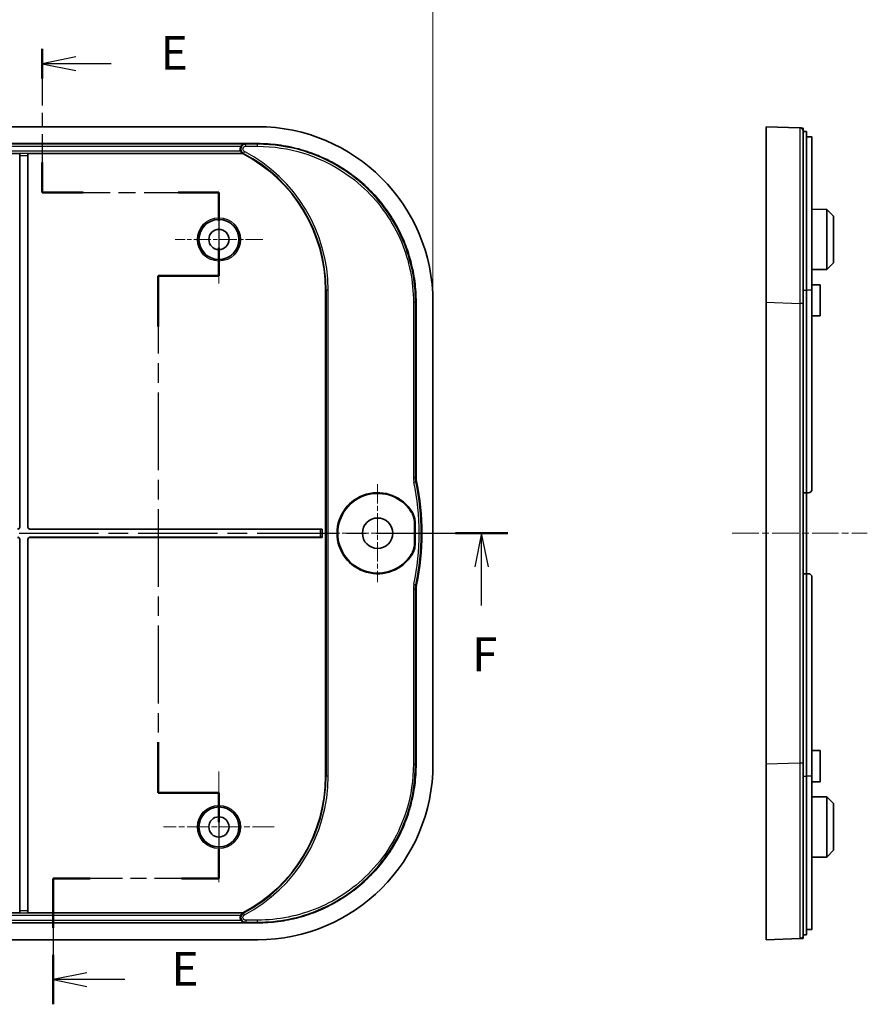
# Model space of a CAD drawing. Units: millimetres. Extents: x 22 to 3580, y 12 to 574.
# Drawn here: x 2422 to 2548, y 333 to 479 of the extents above; entities that cross this region are included whole.
import ezdxf

# ---------------------------------------------------------------- set-up
doc = ezdxf.new("R2010")
doc.units = ezdxf.units.MM
doc.header["$LTSCALE"] = 1.5
doc.linetypes.add('CHAIN', pattern=[0.3543, 0.2362, -0.0295, 0.0591, -0.0295])
doc.layers.get('Defpoints').update_dxf_attribs({"lineweight": 25})
doc.layers.add('Center Mark (ISO)', color=7, linetype='Continuous', lineweight=18, true_color=0x80ffff)
doc.layers.add('Centerline (ISO)', color=7, linetype='Continuous', lineweight=18, true_color=0x80ffff)
for name, color, linetype, lineweight in [('Dimension (ISO)', 7, 'Continuous', 18), ('Section Line (ISO)', 7, 'CHAIN', 25), ('Visible (ISO)', 7, 'Continuous', 35), ('Visible Narrow (ISO)', 7, 'Continuous', 25)]:
    doc.layers.add(name, color=color, linetype=linetype, lineweight=lineweight)
doc.styles.add('Note Text (TK)', font='MS PGothic.ttf')
doc.dimstyles.new('Default - Method 1b (TK)', dxfattribs={"dimscale": 1.5, "dimtxt": 2.5, "dimasz": 2.5, "dimexe": 1, "dimexo": 1.5, "dimgap": 1, "dimtad": 1, "dimtoh": 1, "dimrnd": 1e-08, "dimdsep": 46, "dimtxsty": 'Note Text (TK)', "dimcen": 0.09, "dimdle": 5, "dimclrd": 100, "dimclre": 100, "dimclrt": 7, "dimadec": 1, "dimazin": 1, "dimtfac": 1, "dimtmove": 0, "dimatfit": 3, "dimfxl": 0, "dimtolj": 1, "dimlwd": -1, "dimlwe": -1, "dimarcsym": 0})

# ---------------------------------------------------------------- blocks, each defined once
blk = doc.blocks.new('2dTransSection4')
at = {"layer": 'Section Line (ISO)', "linetype": 'CHAIN', "ltscale": 11.892596}
blk.add_line((126.144, 239.145), (126.144, 228.504), dxfattribs=at)
at = {"layer": 'Section Line (ISO)', "linetype": 'Continuous', "lineweight": 50}
for p, q in [((126.144, 239.145), (126.144, 236.931)), ((126.144, 230.718), (126.144, 228.504)), ((126.144, 228.504), (129.175, 228.504)), ((136.206, 228.504), (139.237, 228.504)), ((139.237, 228.504), (139.237, 226.415)), ((139.237, 224.415), (139.237, 222.327)), ((139.237, 222.327), (134.737, 222.327)), ((134.737, 222.327), (134.737, 218.571)), ((134.737, 187.793), (134.737, 184.038)), ((134.737, 184.038), (139.237, 184.038)), ((139.237, 184.038), (139.237, 181.866)), ((139.237, 179.866), (139.237, 177.695)), ((129.712, 177.695), (126.949, 177.695)), ((126.949, 177.695), (126.949, 174.042)), ((139.237, 177.695), (136.475, 177.695)), ((126.949, 172.042), (126.949, 168.389))]:
    blk.add_line(p, q, dxfattribs=at)
at = {"layer": 'Section Line (ISO)', "linetype": 'Continuous'}
for p, q in [((128.644, 238.538), (126.144, 238.038)), ((128.644, 238.038), (126.144, 238.038)), ((126.144, 238.038), (128.644, 237.538)), ((131.265, 238.038), (128.644, 238.038)), ((129.449, 170.715), (126.949, 170.215)), ((129.449, 170.215), (126.949, 170.215)), ((126.949, 170.215), (129.449, 169.715)), ((132.273, 170.215), (129.449, 170.215))]:
    blk.add_line(p, q, dxfattribs=at)
at = {"layer": 'Section Line (ISO)', "linetype": 'CHAIN', "ltscale": 14.200399}
blk.add_line((126.144, 228.504), (139.237, 228.504), dxfattribs=at)
at = {"layer": 'Section Line (ISO)', "linetype": 'CHAIN', "ltscale": 11.539598}
blk.add_line((139.237, 228.504), (139.237, 222.327), dxfattribs=at)
at = {"layer": 'Section Line (ISO)', "linetype": 'CHAIN', "ltscale": 5.000333}
for p, q in [((139.237, 222.327), (134.737, 222.327)), ((134.737, 184.038), (139.237, 184.038))]:
    blk.add_line(p, q, dxfattribs=at)
at = {"layer": 'Section Line (ISO)', "linetype": 'CHAIN', "ltscale": 16.245087}
blk.add_line((134.737, 222.327), (134.737, 184.038), dxfattribs=at)
at = {"layer": 'Section Line (ISO)', "linetype": 'CHAIN', "ltscale": 11.773529}
blk.add_line((139.237, 184.038), (139.237, 177.695), dxfattribs=at)
at = {"layer": 'Section Line (ISO)', "linetype": 'CHAIN', "ltscale": 13.442184}
blk.add_line((139.237, 177.695), (126.949, 177.695), dxfattribs=at)
at = {"layer": 'Section Line (ISO)', "linetype": 'CHAIN', "ltscale": 15.955606}
blk.add_line((126.949, 177.695), (126.949, 168.389), dxfattribs=at)
at = {"layer": 'Section Line (ISO)', "char_height": 2.5, "attachment_point": 7, "style": 'Note Text (TK)'}
for insert in [(134.916, 236.81), (135.721, 168.987)]:
    blk.add_mtext('E', dxfattribs=dict(at, insert=insert))
blk = doc.blocks.new('2dTransSection5')
at = {"layer": 'Section Line (ISO)', "linetype": 'CHAIN', "ltscale": 16.584963}
blk.add_line((45.11, 203.272), (160.631, 203.272), dxfattribs=at)
at = {"layer": 'Section Line (ISO)', "linetype": 'Continuous', "lineweight": 50}
blk.add_line((156.755, 203.272), (160.631, 203.272), dxfattribs=at)
at = {"layer": 'Section Line (ISO)', "linetype": 'Continuous'}
for p, q in [((158.693, 203.272), (158.193, 200.772)), ((158.693, 200.772), (158.693, 203.272)), ((159.193, 200.772), (158.693, 203.272)), ((158.693, 197.91), (158.693, 200.772))]:
    blk.add_line(p, q, dxfattribs=at)
at = {"layer": 'Section Line (ISO)', "insert": (157.983, 192.272), "char_height": 2.5, "attachment_point": 7, "style": 'Note Text (TK)'}
blk.add_mtext('F', dxfattribs=at)
blk = doc.blocks.new('*D67')
at = {"layer": 'Defpoints', "color": 0, "transparency": 16777216}
for p in [(2483.42, 488.76), (2278.02, 436.76), (2483.42, 436.76)]:
    blk.add_point(p, dxfattribs=at)
at = {"layer": 'Dimension (ISO)', "color": 100, "transparency": 16777216}
for p, q in [((2278.02, 439.01), (2278.02, 490.26)), ((2483.42, 439.01), (2483.42, 490.26)), ((2281.77, 488.76), (2479.67, 488.76))]:
    blk.add_line(p, q, dxfattribs=at)
for points in [[(2281.77, 489.39), (2281.77, 488.14), (2278.02, 488.76)], [(2479.67, 489.39), (2479.67, 488.14), (2483.42, 488.76)]]:
    blk.add_solid(points, dxfattribs=at)
at = {"layer": 'Dimension (ISO)', "color": 7, "transparency": 16777216, "insert": (2374.94, 492.14), "char_height": 3.75, "attachment_point": 4, "style": 'Note Text (TK)'}
blk.add_mtext('\\A1;205.4', dxfattribs=at)

msp = doc.modelspace()

# ---------------------------------------------------------------- linework, layer by layer
at = {"layer": 'Center Mark (ISO)', "linetype": 'CHAIN', "ltscale": 7.222748}
for p, q in [((2451.7244, 452.5441), (2451.7244, 439.5441)), ((2458.2244, 446.0441), (2445.2244, 446.0441))]:
    msp.add_line(p, q, dxfattribs=at)
at = {"layer": 'Center Mark (ISO)', "linetype": 'CHAIN', "ltscale": 8.056153}
for p, q in [((2475.2244, 409.7941), (2475.2244, 395.2941)), ((2482.4744, 402.5441), (2467.9744, 402.5441))]:
    msp.add_line(p, q, dxfattribs=at)
at = {"layer": 'Center Mark (ISO)', "linetype": 'CHAIN', "ltscale": 9.110641}
for p, q in [((2451.7244, 367.243), (2451.7244, 350.8451)), ((2459.9233, 359.0441), (2443.5254, 359.0441))]:
    msp.add_line(p, q, dxfattribs=at)
at = {"layer": 'Centerline (ISO)', "linetype": 'CHAIN', "ltscale": 11.111974}
msp.add_line((2527.7573, 402.5441), (2547.7573, 402.5441), dxfattribs=at)
at = {"layer": 'Visible (ISO)'}
for p, q in [((2457.4416, 462.7441), (2304.0072, 462.7441)), ((2532.7573, 436.7613), (2532.7573, 462.7441)), ((2537.7755, 462.5616), (2532.7573, 462.7441)), ((2538.2573, 462.0441), (2538.7573, 462.0441)), ((2538.7573, 438.5441), (2538.7573, 462.0441)), ((2538.7573, 461.2562), (2539.0573, 461.2562)), ((2539.5573, 438.5441), (2539.5573, 461.2066)), ((2304.0072, 460.2441), (2457.4416, 460.2441)), ((2422.2139, 458.7615), (2339.2349, 458.7615)), ((2422.2139, 403.4544), (2422.2139, 458.7615)), ((2422.2143, 458.7612), (2422.2139, 458.7615)), ((2422.2244, 403.4439), (2422.2244, 458.4614)), ((2423.4244, 458.4614), (2423.4244, 403.4439)), ((2423.4349, 458.7615), (2423.4345, 458.7612)), ((2423.4349, 458.7615), (2423.4349, 403.4544)), ((2455.2645, 458.7615), (2423.4349, 458.7615)), ((2455.2749, 458.8038), (2455.2645, 458.7615)), ((2541.7573, 450.4993), (2539.5573, 450.5108)), ((2541.7573, 441.5888), (2541.7573, 450.4993)), ((2542.7573, 449.4941), (2541.7573, 450.4993)), ((2542.7573, 449.4941), (2542.7573, 442.5941)), ((2542.7573, 442.5941), (2541.7573, 441.5888)), ((2541.7573, 441.5888), (2539.5573, 441.5773)), ((2540.7573, 439.3441), (2539.5573, 439.3504)), ((2540.7573, 439.3441), (2540.7573, 434.7441)), ((2467.5244, 366.5441), (2467.5244, 438.5441)), ((2538.7573, 438.5441), (2538.7573, 408.5441)), ((2539.5573, 438.5441), (2539.5573, 409.0441)), ((2480.9244, 436.7613), (2480.9244, 410.7998)), ((2483.4244, 368.3269), (2483.4244, 436.7613)), ((2532.7573, 368.3269), (2532.7573, 436.7613)), ((2540.7573, 434.7441), (2539.5573, 434.7378)), ((2538.2573, 408.5441), (2538.7573, 408.5441)), ((2538.7573, 408.5441), (2538.7573, 396.5441)), ((2538.7573, 408.5441), (2539.0573, 408.5441)), ((2480.6779, 400.9999), (2480.6779, 404.0883)), ((2480.7792, 400.9709), (2480.7792, 404.1172)), ((2423.7242, 403.1441), (2466.7347, 403.1441)), ((2423.7347, 403.1546), (2467.0349, 403.1546)), ((2467.0345, 403.1542), (2467.0349, 403.1546)), ((2467.0349, 403.1546), (2467.0349, 401.9336)), ((2422.2139, 346.3266), (2422.2139, 401.6338)), ((2422.2244, 346.6268), (2422.2244, 401.6443)), ((2423.4244, 401.6443), (2423.4244, 346.6268)), ((2423.4349, 401.6338), (2423.4349, 346.3266)), ((2466.7347, 401.9441), (2423.7242, 401.9441)), ((2467.0349, 401.9336), (2423.7347, 401.9336)), ((2467.0345, 401.934), (2467.0349, 401.9336)), ((2538.7573, 396.5441), (2538.2573, 396.5441)), ((2538.7573, 396.5441), (2538.7573, 366.5441)), ((2539.0573, 396.5441), (2538.7573, 396.5441)), ((2539.5573, 396.0441), (2539.5573, 366.5441)), ((2480.9244, 394.2883), (2480.9244, 368.3269)), ((2540.7573, 370.3441), (2539.5573, 370.3504)), ((2540.7573, 370.3441), (2540.7573, 365.7441)), ((2532.7573, 342.3441), (2532.7573, 368.3269)), ((2538.7573, 343.0441), (2538.7573, 366.5441)), ((2539.5573, 343.8816), (2539.5573, 366.5441)), ((2540.7573, 365.7441), (2539.5573, 365.7378)), ((2541.7573, 363.4993), (2539.5573, 363.5108)), ((2541.7573, 354.5888), (2541.7573, 363.4993)), ((2542.7573, 362.4941), (2541.7573, 363.4993)), ((2542.7573, 362.4941), (2542.7573, 355.5941)), ((2541.7573, 354.5888), (2539.5573, 354.5773)), ((2542.7573, 355.5941), (2541.7573, 354.5888)), ((2339.2349, 346.3266), (2422.2139, 346.3266)), ((2422.2139, 346.3266), (2422.2143, 346.327)), ((2423.4345, 346.327), (2423.4349, 346.3266)), ((2423.4349, 346.3266), (2455.2645, 346.3266)), ((2455.2645, 346.3266), (2455.2749, 346.2844)), ((2457.4416, 344.8441), (2304.0072, 344.8441)), ((2538.2573, 343.0441), (2538.7573, 343.0441)), ((2539.0573, 343.832), (2538.7573, 343.832)), ((2304.0072, 342.3441), (2457.4416, 342.3441)), ((2532.7573, 342.3441), (2537.7755, 342.5266))]:
    msp.add_line(p, q, dxfattribs=at)
for centre, radius in [((2451.7244, 446.0441), 2.9607), ((2451.7244, 446.0441), 1.5), ((2475.2244, 402.5441), 2.25), ((2451.7244, 359.0441), 2.9607), ((2451.7244, 359.0441), 1.5)]:
    msp.add_circle(centre, radius, dxfattribs=at)
for centre, radius, start, end in [((2444.7244, 438.5441), 22.8, 0, 62.465262), ((2444.7857, 402.5441), 37, 348.088323, 11.911677), ((2475.2244, 402.5441), 6, 31.605373, 328.394627), ((2475.2244, 402.5441), 5.8987, 32.167073, 327.832927), ((2539.0573, 409.0441), 0.5, 270, 0), ((2539.0573, 396.0441), 0.5, 0, 90), ((2444.7244, 366.5441), 22.8, 297.534738, 0)]:
    msp.add_arc(centre, radius, start, end, dxfattribs=at)
for centre, major_axis, ratio, start_param, end_param in [((2457.4072, 436.7269), (18.4091, 18.4091), 0.9986803, 5.49844743, 7.06792319), ((2422.2139, 458.4614), (0, -0.3), 0.03492077, 1.57079633, 3.10668607), ((2423.4349, 458.4614), (0, 0.3), 0.03492077, 0.03490659, 1.57079633), ((2421.9137, 403.4547), (0.2124, -0.2124), 0.99878277, 5.49839613, 7.06797448), ((2421.9242, 403.4443), (0.2124, -0.2124), 0.99878277, 5.49839613, 7.06797448), ((2423.7246, 403.4443), (-0.2124, -0.2124), 0.99878277, 5.49839613, 7.06797448), ((2423.735, 403.4547), (-0.2124, -0.2124), 0.99878277, 5.49839613, 7.06797448), ((2466.7347, 403.1546), (-0.3, 0), 0.03492077, 1.57079633, 3.10668607), ((2421.9137, 401.6334), (0.2124, 0.2124), 0.99878277, 5.49839613, 7.06797448), ((2421.9242, 401.6439), (0.2124, 0.2124), 0.99878277, 5.49839613, 7.06797448), ((2423.7246, 401.6439), (-0.2124, 0.2124), 0.99878277, 5.49839613, 7.06797448), ((2423.735, 401.6334), (-0.2124, 0.2124), 0.99878277, 5.49839613, 7.06797448), ((2466.7347, 401.9336), (0.3, 0), 0.03492077, 0.03490658, 1.57079633), ((2457.4072, 368.3613), (18.4091, -18.4091), 0.9986803, 5.49844743, 7.06792319), ((2422.2139, 346.6268), (0, -0.3), 0.03492077, 0.03490659, 1.57079633), ((2423.4349, 346.6268), (0, 0.3), 0.03492077, 1.57079633, 3.10668607)]:
    msp.add_ellipse(centre, major_axis=major_axis, ratio=ratio, start_param=start_param, end_param=end_param, dxfattribs=at)
for points, knots in [([(2538.2573, 462.5441), (2538.2521, 462.5443), (2538.2442, 462.5446), (2538.2004, 462.5461), (2538.1698, 462.5473), (2538.1041, 462.5497), (2538.0702, 462.5509), (2538.0093, 462.5531), (2537.9825, 462.5541), (2537.9371, 462.5557), (2537.9181, 462.5564), (2537.8861, 462.5576), (2537.8727, 462.5581), (2537.8503, 462.5589), (2537.841, 462.5592), (2537.8267, 462.5597), (2537.8213, 462.5599), (2537.811, 462.5603), (2537.8061, 462.5605), (2537.7988, 462.5608), (2537.7961, 462.5609), (2537.7909, 462.561), (2537.7885, 462.5611), (2537.7848, 462.5613), (2537.7833, 462.5613), (2537.7811, 462.5614), (2537.7803, 462.5614), (2537.7789, 462.5615), (2537.7783, 462.5615), (2537.7773, 462.5615), (2537.777, 462.5615), (2537.7765, 462.5616), (2537.7763, 462.5616), (2537.776, 462.5616), (2537.7759, 462.5616), (2537.7757, 462.5616), (2537.7756, 462.5616), (2537.7756, 462.5616), (2537.7755, 462.5616), (2537.7755, 462.5616), (2537.7755, 462.5616), (2537.7755, 462.5616), (2537.7755, 462.5616), (2537.7755, 462.5616), (2537.7755, 462.5616), (2537.7755, 462.5616), (2537.7755, 462.5616)], [-17.26456597, -17.26456597, -17.26456597, -17.26456597, -17.06230221, -17.06230221, -16.86003344, -16.86003344, -16.68415718, -16.68415718, -16.54886774, -16.54886774, -16.44652144, -16.44652144, -16.36545181, -16.36545181, -16.30088398, -16.30088398, -16.25751469, -16.25751469, -16.21155716, -16.21155716, -16.18104379, -16.18104379, -16.1478948, -16.1478948, -16.12239559, -16.12239559, -16.10481144, -16.10481144, -16.0872239, -16.0872239, -16.07369502, -16.07369502, -16.06328819, -16.06328819, -16.05528294, -16.05528294, -16.04912505, -16.04912505, -16.04438821, -16.04438821, -16.04074449, -16.04074449, -16.03794163, -16.03794163, -16.03794163, -16.03618984, -16.03618984, -16.03618984, -16.03618984]), ([(2538.2573, 462.0619), (2538.2573, 462.0619), (2538.2573, 462.0619), (2538.2573, 462.0619), (2538.2573, 462.0619), (2538.2573, 462.0619), (2538.2573, 462.0619), (2538.2573, 462.062), (2538.2573, 462.062), (2538.2573, 462.062), (2538.2573, 462.0621), (2538.2573, 462.0622), (2538.2573, 462.0623), (2538.2573, 462.0624), (2538.2573, 462.0627), (2538.2573, 462.0629), (2538.2573, 462.0634), (2538.2573, 462.0638), (2538.2573, 462.0647), (2538.2573, 462.0654), (2538.2573, 462.0668), (2538.2573, 462.0676), (2538.2573, 462.0698), (2538.2573, 462.0712), (2538.2573, 462.075), (2538.2573, 462.0774), (2538.2573, 462.0826), (2538.2573, 462.0853), (2538.2573, 462.0926), (2538.2573, 462.0974), (2538.2573, 462.1078), (2538.2573, 462.1132), (2538.2573, 462.1274), (2538.2573, 462.1368), (2538.2573, 462.1592), (2538.2573, 462.1726), (2538.2573, 462.2047), (2538.2573, 462.2236), (2538.2573, 462.269), (2538.2573, 462.2959), (2538.2573, 462.3569), (2538.2573, 462.3908), (2538.2573, 462.4565), (2538.2573, 462.4872), (2538.2573, 462.531), (2538.2573, 462.5388), (2538.2573, 462.5441)], [16.03618984, 16.03618984, 16.03618984, 16.03618984, 16.03794163, 16.03794163, 16.03794163, 16.04074449, 16.04074449, 16.04438821, 16.04438821, 16.04912505, 16.04912505, 16.05528294, 16.05528294, 16.06328819, 16.06328819, 16.07369502, 16.07369502, 16.0872239, 16.0872239, 16.10481144, 16.10481144, 16.12239559, 16.12239559, 16.1478948, 16.1478948, 16.18104379, 16.18104379, 16.21155716, 16.21155716, 16.25751469, 16.25751469, 16.30088398, 16.30088398, 16.36545181, 16.36545181, 16.44652144, 16.44652144, 16.54886774, 16.54886774, 16.68415718, 16.68415718, 16.86003344, 16.86003344, 17.06230221, 17.06230221, 17.26456597, 17.26456597, 17.26456597, 17.26456597]), ([(2538.2573, 436.5788), (2538.2573, 439.1305), (2538.2573, 441.6792), (2538.2573, 446.9428), (2538.2573, 449.6133), (2538.2573, 454.5966), (2538.2573, 456.8312), (2538.2573, 459.667), (2538.2573, 460.5614), (2538.2573, 461.7581), (2538.2573, 461.9404), (2538.2573, 462.0619)], [12.03575046, 12.03575046, 12.03575046, 12.03575046, 12.80034015, 12.80034015, 13.68707717, 13.68707717, 14.67476291, 14.67476291, 15.35635477, 15.35635477, 16.03618984, 16.03618984, 16.03618984, 16.03618984]), ([(2539.0573, 461.2562), (2539.1201, 461.2562), (2539.187, 461.2551), (2539.3101, 461.2505), (2539.3662, 461.247), (2539.4551, 461.2386), (2539.4937, 461.2332), (2539.5448, 461.2206), (2539.5573, 461.2135), (2539.5573, 461.2066)], [0, 0, 0, 0, 0.0188272547, 0.0188272547, 0.0376545093, 0.0376545093, 0.0565919054, 0.0565919054, 0.0755293014, 0.0755293014, 0.0755293014, 0.0755293014]), ([(2455.0233, 459.8845), (2454.9885, 459.8381), (2454.9595, 459.7876), (2454.9009, 459.6484), (2454.882, 459.5566), (2454.8803, 459.3708), (2454.8976, 459.2785), (2454.9442, 459.1616), (2454.9584, 459.1321), (2454.9745, 459.1036)], [0.0675845382, 0.0675845382, 0.0675845382, 0.0675845382, 0.085057736, 0.085057736, 0.1129191392, 0.1129191392, 0.1408383976, 0.1408383976, 0.1506842688, 0.1506842688, 0.1506842688, 0.1506842688]), ([(2455.0233, 459.8845), (2455.0554, 459.9275), (2455.0912, 459.9672), (2455.179, 460.0473), (2455.2349, 460.0866), (2455.3792, 460.1581), (2455.4685, 460.1815), (2455.5611, 460.1843), (2455.5622, 460.1843), (2455.5634, 460.1844)], [-0.0781528709, -0.0781528709, -0.0781528709, -0.0781528709, -0.0586867685, -0.0586867685, -0.0335492694, -0.0335492694, 0, 0, 0.0004235301, 0.0004235301, 0.0004235301, 0.0004235301]), ([(2457.4416, 460.2441), (2458.4668, 460.2441), (2460.5171, 460.1098), (2463.0356, 459.6091), (2465.4887, 458.8654), (2467.3861, 458.0797), (2469.6463, 456.872), (2471.3537, 455.7314), (2473.3345, 454.1059), (2474.7862, 452.6542), (2476.4117, 450.6734), (2477.5523, 448.966), (2478.7601, 446.7058), (2479.5457, 444.8084), (2480.2894, 442.3553), (2480.7901, 439.8368), (2480.9244, 437.7865), (2480.9244, 436.7613)], [5.49844743, 5.49844743, 5.49844743, 5.49844743, 5.62923707, 5.76002672, 5.82542154, 5.95621119, 6.02160601, 6.15239566, 6.21779048, 6.34858013, 6.41397495, 6.5447646, 6.61015942, 6.74094907, 6.80634389, 6.93713354, 7.06792319, 7.06792319, 7.06792319, 7.06792319]), ([(2455.2456, 458.8228), (2455.2306, 458.8314), (2455.2115, 458.8432), (2455.1727, 458.8711), (2455.1544, 458.8856), (2455.1028, 458.9311), (2455.0693, 458.9666), (2455.0154, 459.0368), (2454.9939, 459.0695), (2454.9745, 459.1036)], [-0.1513307051, -0.1513307051, -0.1513307051, -0.1513307051, -0.1433425782, -0.1433425782, -0.136734494, -0.136734494, -0.1245174387, -0.1245174387, -0.1152941398, -0.1152941398, -0.1152941398, -0.1152941398]), ([(2455.2749, 458.8038), (2455.275, 458.8044), (2455.2722, 458.8066), (2455.2613, 458.8135), (2455.2538, 458.818), (2455.2456, 458.8228)], [0.15445235854, 0.15445235854, 0.15445235854, 0.15445235854, 0.15954736495, 0.15954736495, 0.16423423805, 0.16423423805, 0.16423423805, 0.16423423805]), ([(2538.2573, 368.5094), (2538.2573, 374.1915), (2538.2573, 379.8608), (2538.2573, 391.2043), (2538.2573, 396.8744), (2538.2573, 408.2137), (2538.2573, 413.8838), (2538.2573, 425.2273), (2538.2573, 430.8966), (2538.2573, 436.5788)], [5.22881551, 5.22881551, 5.22881551, 5.22881551, 6.93142431, 6.93142431, 8.63228298, 8.63228298, 10.33314166, 10.33314166, 12.03575045, 12.03575045, 12.03575045, 12.03575045]), ([(2480.9889, 410.181), (2480.9675, 410.2827), (2480.9514, 410.3854), (2480.9298, 410.5921), (2480.9244, 410.6959), (2480.9244, 410.7998)], [0, 0, 0, 0, 0.0311727341, 0.0311727341, 0.0623454845, 0.0623454845, 0.0623454845, 0.0623454845]), ([(2480.2177, 405.6845), (2480.3673, 405.4466), (2480.4827, 405.1889), (2480.6384, 404.6489), (2480.6779, 404.3693), (2480.6779, 404.0883)], [0, 0, 0, 0, 0.084302622, 0.084302622, 0.168600909, 0.168600909, 0.168600909, 0.168600909]), ([(2480.3345, 405.6885), (2480.4791, 405.4533), (2480.5907, 405.1993), (2480.741, 404.6681), (2480.7792, 404.3933), (2480.7792, 404.1172)], [0, 0, 0, 0, 0.082825676, 0.082825676, 0.165647389, 0.165647389, 0.165647389, 0.165647389]), ([(2480.6779, 400.9999), (2480.6779, 400.7189), (2480.6384, 400.4393), (2480.4827, 399.8993), (2480.3673, 399.6415), (2480.2177, 399.4037)], [0, 0, 0, 0, 0.084298168, 0.084298168, 0.168600909, 0.168600909, 0.168600909, 0.168600909]), ([(2480.7792, 400.9709), (2480.7792, 400.6949), (2480.741, 400.4201), (2480.5907, 399.8888), (2480.4791, 399.6348), (2480.3345, 399.3997)], [0, 0, 0, 0, 0.082821603, 0.082821603, 0.165647389, 0.165647389, 0.165647389, 0.165647389]), ([(2480.9244, 394.2883), (2480.9244, 394.3922), (2480.9298, 394.4961), (2480.9514, 394.7028), (2480.9675, 394.8055), (2480.9889, 394.9071)], [0, 0, 0, 0, 0.0311727496, 0.0311727496, 0.0623454845, 0.0623454845, 0.0623454845, 0.0623454845]), ([(2480.9244, 368.3269), (2480.9244, 367.3016), (2480.7901, 365.2513), (2480.2894, 362.7328), (2479.5457, 360.2798), (2478.7601, 358.3824), (2477.5523, 356.1221), (2476.4117, 354.4148), (2474.7862, 352.434), (2473.3345, 350.9822), (2471.3537, 349.3568), (2469.6463, 348.2162), (2467.3861, 347.0084), (2465.4887, 346.2228), (2463.0356, 345.479), (2460.5171, 344.9783), (2458.4668, 344.8441), (2457.4416, 344.8441)], [5.49844743, 5.49844743, 5.49844743, 5.49844743, 5.62923707, 5.76002672, 5.82542154, 5.95621119, 6.02160601, 6.15239566, 6.21779048, 6.34858013, 6.41397495, 6.5447646, 6.61015942, 6.74094907, 6.80634389, 6.93713354, 7.06792319, 7.06792319, 7.06792319, 7.06792319]), ([(2538.2573, 343.0262), (2538.2573, 343.1805), (2538.2573, 343.4119), (2538.2573, 345.2509), (2538.2573, 347.1009), (2538.2573, 351.9155), (2538.2573, 354.838), (2538.2573, 361.3381), (2538.2573, 364.9214), (2538.2573, 368.5094)], [1.22837613, 1.22837613, 1.22837613, 1.22837613, 1.99374539, 1.99374539, 3.09238312, 3.09238312, 4.15368825, 4.15368825, 5.22881551, 5.22881551, 5.22881551, 5.22881551]), ([(2454.9745, 345.9845), (2454.9502, 345.9415), (2454.9302, 345.896), (2454.8866, 345.7597), (2454.8758, 345.666), (2454.891, 345.4803), (2454.9165, 345.3902), (2454.9772, 345.271), (2454.9989, 345.2363), (2455.0233, 345.2036)], [0.0421117499, 0.0421117499, 0.0421117499, 0.0421117499, 0.0570170429, 0.0570170429, 0.0850645867, 0.0850645867, 0.112929283, 0.112929283, 0.1252143773, 0.1252143773, 0.1252143773, 0.1252143773]), ([(2454.9745, 345.9845), (2454.9772, 345.9893), (2454.98, 345.9941), (2455.0106, 346.0459), (2455.0425, 346.0894), (2455.115, 346.1702), (2455.1541, 346.2034), (2455.2097, 346.2438), (2455.2299, 346.2563), (2455.2456, 346.2654)], [-0.0352558327, -0.0352558327, -0.0352558327, -0.0352558327, -0.0340716374, -0.0340716374, -0.0223700758, -0.0223700758, -0.0090728883, -0.0090728883, 0, 0, 0, 0]), ([(2455.2456, 346.2654), (2455.2538, 346.2702), (2455.2613, 346.2747), (2455.2722, 346.2816), (2455.275, 346.2838), (2455.2749, 346.2844)], [0.29748183713, 0.29748183713, 0.29748183713, 0.29748183713, 0.30216871022, 0.30216871022, 0.30726371663, 0.30726371663, 0.30726371663, 0.30726371663]), ([(2455.5634, 344.9038), (2455.5622, 344.9038), (2455.5611, 344.9039), (2455.469, 344.9067), (2455.3803, 344.9298), (2455.2362, 345.0007), (2455.1801, 345.04), (2455.0918, 345.1203), (2455.0557, 345.1603), (2455.0233, 345.2036)], [-0.065084511, -0.065084511, -0.065084511, -0.065084511, -0.0647336082, -0.0647336082, -0.0371051747, -0.0371051747, -0.0162462926, -0.0162462926, -0.0000000166, -0.0000000166, -0.0000000166, -0.0000000166]), ([(2538.2573, 342.5441), (2538.2573, 342.5561), (2538.2573, 342.5742), (2538.2573, 342.6646), (2538.2573, 342.7249), (2538.2573, 342.7852), (2538.2573, 342.8456), (2538.2573, 342.906), (2538.2573, 342.9963), (2538.2573, 343.0142), (2538.2573, 343.0214), (2538.2573, 343.0243), (2538.2573, 343.0255), (2538.2573, 343.0262)], [0, 0, 0, 0, 0.30665608, 0.30665608, 0.61331217, 0.61331217, 0.61331217, 0.92084415, 0.92084415, 1.22662434, 1.22662434, 1.22662434, 1.22837612, 1.22837612, 1.22837612, 1.22837612]), ([(2539.5573, 343.8816), (2539.5573, 343.8746), (2539.5448, 343.8675), (2539.4937, 343.855), (2539.4551, 343.8495), (2539.3662, 343.8411), (2539.3101, 343.8376), (2539.187, 343.8331), (2539.1201, 343.832), (2539.0573, 343.832)], [-0.0755293014, -0.0755293014, -0.0755293014, -0.0755293014, -0.0565919054, -0.0565919054, -0.0376545093, -0.0376545093, -0.0188272547, -0.0188272547, 0, 0, 0, 0]), ([(2537.7755, 342.5266), (2537.7755, 342.5266), (2537.7755, 342.5266), (2537.7755, 342.5266), (2537.7755, 342.5266), (2537.8054, 342.5276), (2537.8956, 342.5309), (2537.956, 342.5331), (2538.0164, 342.5353), (2538.0766, 342.5375), (2538.1369, 342.5397), (2538.2272, 342.543), (2538.2453, 342.5436), (2538.2573, 342.5441)], [-1.22837612, -1.22837612, -1.22837612, -1.22837612, -1.22662434, -1.22662434, -1.22662434, -0.92084415, -0.92084415, -0.61331217, -0.61331217, -0.61331217, -0.30665608, -0.30665608, 0, 0, 0, 0])]:
    msp.add_open_spline(points, degree=3, knots=knots, dxfattribs=at)
at = {"layer": 'Visible Narrow (ISO)'}
for p, q in [((2455.5634, 460.1844), (2305.8854, 460.1844)), ((2306.4255, 459.8845), (2455.0233, 459.8845)), ((2457.4416, 460.1494), (2455.7058, 460.1494)), ((2455.7058, 459.8496), (2455.7058, 460.1494)), ((2455.7058, 459.8496), (2457.4416, 459.8496)), ((2457.4416, 460.2441), (2457.4416, 460.2266)), ((2457.4416, 459.8496), (2457.4416, 460.1494)), ((2306.1739, 458.8038), (2455.2749, 458.8038)), ((2454.9745, 459.1036), (2306.4742, 459.1036)), ((2423.4345, 458.7612), (2422.2143, 458.7612)), ((2422.2244, 458.4614), (2423.4244, 458.4614)), ((2455.5104, 459.0583), (2455.3709, 458.793)), ((2467.5244, 438.5441), (2467.6016, 438.5441)), ((2467.9014, 438.5441), (2467.6016, 438.5441)), ((2467.6016, 438.5441), (2467.6016, 366.5441)), ((2467.9014, 366.5441), (2467.9014, 438.5441)), ((2538.2573, 438.5441), (2538.7573, 438.5441)), ((2539.5573, 438.5441), (2538.7573, 438.5441)), ((2480.5299, 436.7613), (2480.8297, 436.7613)), ((2480.5299, 436.7613), (2480.5299, 410.79)), ((2480.8297, 410.79), (2480.8297, 436.7613)), ((2480.9069, 436.7613), (2480.8297, 436.7613)), ((2532.7573, 436.7613), (2537.7755, 436.5788)), ((2480.5299, 410.79), (2480.8297, 410.79)), ((2480.6011, 410.1085), (2480.8945, 410.1704)), ((2422.2244, 403.4439), (2422.2139, 403.4544)), ((2423.4349, 403.4544), (2423.4244, 403.4439)), ((2423.7242, 403.1441), (2423.7347, 403.1546)), ((2466.7347, 403.1441), (2466.7347, 401.9441)), ((2467.0345, 401.934), (2467.0345, 403.1542)), ((2422.2139, 401.6338), (2422.2244, 401.6443)), ((2423.4244, 401.6443), (2423.4349, 401.6338)), ((2423.7347, 401.9336), (2423.7242, 401.9441)), ((2480.5299, 394.2982), (2480.8297, 394.2982)), ((2480.5299, 394.2982), (2480.5299, 368.3269)), ((2480.6011, 394.9797), (2480.8945, 394.9178)), ((2480.8297, 368.3269), (2480.8297, 394.2982)), ((2480.5299, 368.3269), (2480.8297, 368.3269)), ((2480.9244, 368.3269), (2480.9069, 368.3269)), ((2537.7755, 368.5094), (2532.7573, 368.3269)), ((2467.5244, 366.5441), (2467.6016, 366.5441)), ((2467.9014, 366.5441), (2467.6016, 366.5441)), ((2538.2573, 366.5441), (2538.7573, 366.5441)), ((2539.5573, 366.5441), (2538.7573, 366.5441)), ((2455.2749, 346.2844), (2306.1739, 346.2844)), ((2306.4742, 345.9845), (2454.9745, 345.9845)), ((2422.2143, 346.327), (2423.4345, 346.327)), ((2423.4244, 346.6268), (2422.2244, 346.6268)), ((2455.5104, 346.0298), (2455.3709, 346.2952)), ((2305.8854, 344.9038), (2455.5634, 344.9038)), ((2455.0233, 345.2036), (2306.4255, 345.2036)), ((2457.4416, 345.2386), (2455.7058, 345.2386)), ((2455.7058, 345.2386), (2455.7058, 344.9387)), ((2455.7058, 344.9387), (2457.4416, 344.9387)), ((2457.4416, 344.9387), (2457.4416, 345.2386)), ((2457.4416, 344.8615), (2457.4416, 344.9387))]:
    msp.add_line(p, q, dxfattribs=at)
for centre, radius in [((2451.7244, 446.0441), 3.199), ((2451.7244, 446.0441), 2.999), ((2451.7244, 359.0441), 3.199), ((2451.7244, 359.0441), 2.999)]:
    msp.add_circle(centre, radius, dxfattribs=at)
for centre, radius, start, end in [((2444.7244, 438.5441), 22.8772, 0, 62.265401), ((2444.7244, 438.5441), 23.177, 0, 62.265401), ((2444.7857, 402.5441), 36.6055, 348.074152, 11.925848), ((2444.7857, 402.5441), 36.9053, 348.074152, 11.925848), ((2444.7244, 366.5441), 22.8772, 297.734599, 0), ((2444.7244, 366.5441), 23.177, 297.734599, 0)]:
    msp.add_arc(centre, radius, start, end, dxfattribs=at)
for points in [[(2538.2573, 462.0619), (2538.2573, 462.3465), (2538.0598, 462.5513), (2537.7755, 462.5616)], [(2538.2573, 436.5788), (2538.2573, 436.5788), (2538.0598, 436.5788), (2537.7755, 436.5788)], [(2538.2573, 368.5094), (2538.2573, 368.5094), (2538.0598, 368.5094), (2537.7755, 368.5094)], [(2538.2573, 343.0262), (2538.2573, 342.7417), (2538.0598, 342.5369), (2537.7755, 342.5266)]]:
    msp.add_rational_spline(points, [1, 0.813226751618, 0.813226751618, 1], degree=3, dxfattribs=at)
for points, knots in [([(2537.7755, 462.5616), (2537.7771, 462.5615), (2537.7785, 462.2517), (2537.7808, 461.0314), (2537.7816, 460.1195), (2537.783, 457.2281), (2537.7832, 454.9496), (2537.7823, 449.8687), (2537.7814, 447.1458), (2537.7788, 441.7791), (2537.7773, 439.1804), (2537.7755, 436.5788)], [-16.03618984, -16.03618984, -16.03618984, -16.03618984, -15.35635477, -15.35635477, -14.67476291, -14.67476291, -13.68707717, -13.68707717, -12.80034015, -12.80034015, -12.03575046, -12.03575046, -12.03575046, -12.03575046]), ([(2455.7058, 460.1494), (2455.6059, 460.1492), (2455.5059, 460.128), (2455.2351, 460.0078), (2455.0904, 459.8511), (2454.9765, 459.5213), (2454.974, 459.362), (2455.0532, 459.1061), (2455.115, 459.0038), (2455.248, 458.8703), (2455.3069, 458.8268), (2455.3709, 458.793)], [0, 0, 0, 0, 0.017627586, 0.017627586, 0.052146327, 0.052146327, 0.078699205, 0.078699205, 0.099124496, 0.099124496, 0.111890302, 0.111890302, 0.111890302, 0.111890302]), ([(2455.5104, 459.0583), (2455.4728, 459.0782), (2455.4381, 459.1036), (2455.3597, 459.1817), (2455.3232, 459.2415), (2455.2763, 459.3909), (2455.2776, 459.4839), (2455.3442, 459.6762), (2455.4291, 459.7675), (2455.5883, 459.8374), (2455.647, 459.8496), (2455.7058, 459.8496)], [-0.111890302, -0.111890302, -0.111890302, -0.111890302, -0.099124496, -0.099124496, -0.078699205, -0.078699205, -0.052146327, -0.052146327, -0.017627586, -0.017627586, 0, 0, 0, 0]), ([(2455.7058, 460.1494), (2455.6956, 460.1519), (2455.6855, 460.1544), (2455.6519, 460.1627), (2455.6284, 460.1685), (2455.6048, 460.1742)], [-0.3478401215, -0.3478401215, -0.3478401215, -0.3478401215, -0.326152297, -0.326152297, -0.2760364588, -0.2760364588, -0.2760364588, -0.2760364588]), ([(2480.9069, 436.7613), (2480.9069, 437.7858), (2480.8399, 438.8102), (2480.7062, 439.8257), (2480.5726, 440.8412), (2480.3725, 441.8478), (2480.1076, 442.8371), (2479.9752, 443.3317), (2479.8265, 443.8219), (2479.662, 444.3067), (2479.333, 445.2764), (2478.9405, 446.2244), (2478.4878, 447.1427), (2478.2614, 447.6018), (2478.0201, 448.0535), (2477.7642, 448.4968), (2477.2524, 449.3835), (2476.6825, 450.2365), (2476.0594, 451.0487), (2475.7479, 451.4547), (2475.423, 451.8506), (2475.0856, 452.2354), (2474.4107, 453.005), (2473.6853, 453.7304), (2472.9157, 454.4053), (2472.5309, 454.7427), (2472.1351, 455.0676), (2471.729, 455.3791), (2470.9168, 456.0022), (2470.0638, 456.5721), (2469.1772, 457.0839), (2468.7338, 457.3398), (2468.2821, 457.5811), (2467.823, 457.8075), (2466.9047, 458.2602), (2465.9567, 458.6527), (2464.987, 458.9817), (2464.5022, 459.1462), (2464.012, 459.2949), (2463.5174, 459.4273), (2462.5282, 459.6922), (2461.5215, 459.8923), (2460.506, 460.0259), (2459.4905, 460.1595), (2458.4661, 460.2266), (2457.4416, 460.2266)], [-7.06792319, -7.06792319, -7.06792319, -7.06792319, -6.93713354, -6.93713354, -6.93713354, -6.80634389, -6.80634389, -6.80634389, -6.74094907, -6.74094907, -6.74094907, -6.61015942, -6.61015942, -6.61015942, -6.5447646, -6.5447646, -6.5447646, -6.41397495, -6.41397495, -6.41397495, -6.34858013, -6.34858013, -6.34858013, -6.21779048, -6.21779048, -6.21779048, -6.15239566, -6.15239566, -6.15239566, -6.02160601, -6.02160601, -6.02160601, -5.95621119, -5.95621119, -5.95621119, -5.82542154, -5.82542154, -5.82542154, -5.76002672, -5.76002672, -5.76002672, -5.62923707, -5.62923707, -5.62923707, -5.49844743, -5.49844743, -5.49844743, -5.49844743]), ([(2480.8297, 436.7613), (2480.8297, 439.8503), (2480.2107, 442.9381), (2477.7598, 448.801), (2475.8605, 451.5447), (2470.8984, 456.221), (2467.7495, 458.056), (2462.1202, 459.7964), (2459.781, 460.1494), (2457.4416, 460.1494)], [-3.62695601, -3.62695601, -3.62695601, -3.62695601, -2.71212325, -2.71212325, -1.74500832, -1.74500832, -0.69284463, -0.69284463, 0, 0, 0, 0]), ([(2457.4416, 459.8496), (2459.751, 459.8496), (2462.0603, 459.5011), (2467.6174, 457.783), (2470.7259, 455.9715), (2475.6244, 451.3552), (2477.4993, 448.6467), (2479.9189, 442.859), (2480.5299, 439.8107), (2480.5299, 436.7613)], [0, 0, 0, 0, 0.69284463, 0.69284463, 1.74500832, 1.74500832, 2.71212325, 2.71212325, 3.62695601, 3.62695601, 3.62695601, 3.62695601]), ([(2455.2727, 458.8164), (2455.2956, 458.8109), (2455.3185, 458.8055), (2455.3512, 458.7977), (2455.3611, 458.7953), (2455.3709, 458.793)], [0.2760364587, 0.2760364587, 0.2760364587, 0.2760364587, 0.326152297, 0.326152297, 0.3478401215, 0.3478401215, 0.3478401215, 0.3478401215]), ([(2537.7755, 436.5788), (2537.7755, 430.8966), (2537.7755, 425.2273), (2537.7755, 413.8838), (2537.7755, 408.2137), (2537.7755, 396.8744), (2537.7755, 391.2043), (2537.7755, 379.8608), (2537.7755, 374.1915), (2537.7755, 368.5094)], [-12.03575045, -12.03575045, -12.03575045, -12.03575045, -10.33314166, -10.33314166, -8.63228298, -8.63228298, -6.93142431, -6.93142431, -5.22881551, -5.22881551, -5.22881551, -5.22881551]), ([(2480.5299, 410.79), (2480.5299, 410.6756), (2480.5359, 410.5611), (2480.5597, 410.3336), (2480.5775, 410.2204), (2480.6011, 410.1085)], [0, 0, 0, 0, 0.0343230405, 0.0343230405, 0.0686460919, 0.0686460919, 0.0686460919, 0.0686460919]), ([(2480.9244, 410.7998), (2480.907, 410.798), (2480.8896, 410.7962), (2480.8722, 410.7944), (2480.858, 410.7929), (2480.8439, 410.7914), (2480.8297, 410.79)], [-0.600369716, -0.600369716, -0.600369716, -0.600369716, -0.450777591, -0.450777591, -0.450777591, -0.329155717, -0.329155717, -0.329155717, -0.329155717]), ([(2480.8945, 410.1704), (2480.873, 410.2722), (2480.8568, 410.3751), (2480.8352, 410.5819), (2480.8297, 410.686), (2480.8297, 410.79)], [-0.0686460919, -0.0686460919, -0.0686460919, -0.0686460919, -0.0343230405, -0.0343230405, 0, 0, 0, 0]), ([(2480.8945, 410.1704), (2480.9086, 410.172), (2480.9227, 410.1736), (2480.9368, 410.1752), (2480.9542, 410.1771), (2480.9716, 410.1791), (2480.9889, 410.181)], [0.329155717, 0.329155717, 0.329155717, 0.329155717, 0.450777591, 0.450777591, 0.450777591, 0.600369716, 0.600369716, 0.600369716, 0.600369716]), ([(2480.3345, 405.6885), (2480.3151, 405.6878), (2480.2956, 405.6871), (2480.2761, 405.6864), (2480.2567, 405.6857), (2480.2372, 405.6851), (2480.2177, 405.6845)], [-0.590399559, -0.590399559, -0.590399559, -0.590399559, -0.445187218, -0.445187218, -0.445187218, -0.300208372, -0.300208372, -0.300208372, -0.300208372]), ([(2480.6779, 404.0883), (2480.6947, 404.0932), (2480.7116, 404.098), (2480.7285, 404.1028), (2480.7454, 404.1077), (2480.7623, 404.1125), (2480.7792, 404.1172)], [0.300208372, 0.300208372, 0.300208372, 0.300208372, 0.445187218, 0.445187218, 0.445187218, 0.590399559, 0.590399559, 0.590399559, 0.590399559]), ([(2480.7792, 400.9709), (2480.7623, 400.9757), (2480.7454, 400.9805), (2480.7285, 400.9853), (2480.7116, 400.9901), (2480.6948, 400.995), (2480.6779, 400.9999)], [0.300197237, 0.300197237, 0.300197237, 0.300197237, 0.445293394, 0.445293394, 0.445293394, 0.590388424, 0.590388424, 0.590388424, 0.590388424]), ([(2480.2177, 399.4037), (2480.2372, 399.403), (2480.2567, 399.4024), (2480.2762, 399.4018), (2480.2957, 399.4011), (2480.3151, 399.4004), (2480.3345, 399.3997)], [-0.590388424, -0.590388424, -0.590388424, -0.590388424, -0.445293394, -0.445293394, -0.445293394, -0.300197237, -0.300197237, -0.300197237, -0.300197237]), ([(2480.6011, 394.9797), (2480.5775, 394.8678), (2480.5597, 394.7546), (2480.5359, 394.527), (2480.5299, 394.4126), (2480.5299, 394.2982)], [0, 0, 0, 0, 0.0343230216, 0.0343230216, 0.0686460919, 0.0686460919, 0.0686460919, 0.0686460919]), ([(2480.8297, 394.2982), (2480.8297, 394.4022), (2480.8352, 394.5062), (2480.8568, 394.7131), (2480.873, 394.816), (2480.8945, 394.9178)], [-0.0686460919, -0.0686460919, -0.0686460919, -0.0686460919, -0.0343230216, -0.0343230216, 0, 0, 0, 0]), ([(2480.8297, 394.2982), (2480.8438, 394.2967), (2480.8578, 394.2953), (2480.8718, 394.2938), (2480.8894, 394.292), (2480.9069, 394.2901), (2480.9244, 394.2883)], [-0.571408856, -0.571408856, -0.571408856, -0.571408856, -0.450782595, -0.450782595, -0.450782595, -0.300194856, -0.300194856, -0.300194856, -0.300194856]), ([(2480.9889, 394.9071), (2480.9715, 394.9091), (2480.954, 394.9111), (2480.9365, 394.913), (2480.9225, 394.9146), (2480.9085, 394.9162), (2480.8945, 394.9178)], [0.300194856, 0.300194856, 0.300194856, 0.300194856, 0.450782595, 0.450782595, 0.450782595, 0.571408856, 0.571408856, 0.571408856, 0.571408856]), ([(2457.4416, 344.9387), (2460.5306, 344.9387), (2463.6184, 345.5577), (2469.4813, 348.0087), (2472.225, 349.908), (2476.9013, 354.8701), (2478.7363, 358.0189), (2480.4767, 363.6483), (2480.8297, 365.9874), (2480.8297, 368.3269)], [-3.62695601, -3.62695601, -3.62695601, -3.62695601, -2.71212329, -2.71212329, -1.7450084, -1.7450084, -0.69284463, -0.69284463, 0, 0, 0, 0]), ([(2480.5299, 368.3269), (2480.5299, 366.0174), (2480.1814, 363.7082), (2478.4634, 358.151), (2476.6518, 355.0426), (2472.0356, 350.1441), (2469.3271, 348.2692), (2463.5393, 345.8496), (2460.491, 345.2386), (2457.4416, 345.2386)], [0, 0, 0, 0, 0.69284463, 0.69284463, 1.7450084, 1.7450084, 2.71212329, 2.71212329, 3.62695601, 3.62695601, 3.62695601, 3.62695601]), ([(2457.4416, 344.8615), (2458.4661, 344.8615), (2459.4905, 344.9286), (2460.506, 345.0622), (2461.5215, 345.1958), (2462.5282, 345.396), (2463.5174, 345.6608), (2464.012, 345.7933), (2464.5022, 345.9419), (2464.987, 346.1064), (2465.9567, 346.4355), (2466.9047, 346.828), (2467.823, 347.2807), (2468.2821, 347.507), (2468.7338, 347.7484), (2469.1772, 348.0043), (2470.0638, 348.5161), (2470.9168, 349.0859), (2471.729, 349.709), (2472.1351, 350.0206), (2472.5309, 350.3454), (2472.9157, 350.6829), (2473.6853, 351.3578), (2474.4107, 352.0831), (2475.0856, 352.8528), (2475.423, 353.2376), (2475.7479, 353.6334), (2476.0594, 354.0395), (2476.6825, 354.8517), (2477.2524, 355.7047), (2477.7642, 356.5913), (2478.0201, 357.0346), (2478.2614, 357.4863), (2478.4878, 357.9455), (2478.9405, 358.8638), (2479.333, 359.8118), (2479.662, 360.7814), (2479.8265, 361.2663), (2479.9752, 361.7565), (2480.1076, 362.2511), (2480.3725, 363.2403), (2480.5726, 364.247), (2480.7062, 365.2625), (2480.8399, 366.278), (2480.9069, 367.3024), (2480.9069, 368.3269)], [-7.06792319, -7.06792319, -7.06792319, -7.06792319, -6.93713354, -6.93713354, -6.93713354, -6.80634389, -6.80634389, -6.80634389, -6.74094907, -6.74094907, -6.74094907, -6.61015942, -6.61015942, -6.61015942, -6.5447646, -6.5447646, -6.5447646, -6.41397495, -6.41397495, -6.41397495, -6.34858013, -6.34858013, -6.34858013, -6.21779048, -6.21779048, -6.21779048, -6.15239566, -6.15239566, -6.15239566, -6.02160601, -6.02160601, -6.02160601, -5.95621119, -5.95621119, -5.95621119, -5.82542154, -5.82542154, -5.82542154, -5.76002672, -5.76002672, -5.76002672, -5.62923707, -5.62923707, -5.62923707, -5.49844743, -5.49844743, -5.49844743, -5.49844743]), ([(2537.7755, 368.5094), (2537.778, 364.8511), (2537.78, 361.1976), (2537.7826, 354.5702), (2537.7831, 351.5904), (2537.7828, 346.6814), (2537.7818, 344.7951), (2537.7788, 342.9199), (2537.7773, 342.5266), (2537.7755, 342.5266)], [-5.22881551, -5.22881551, -5.22881551, -5.22881551, -4.15368825, -4.15368825, -3.09238312, -3.09238312, -1.99374539, -1.99374539, -1.22837613, -1.22837613, -1.22837613, -1.22837613]), ([(2455.3709, 346.2952), (2455.2826, 346.2485), (2455.204, 346.1832), (2455.0202, 345.9507), (2454.9651, 345.7448), (2455.0177, 345.3998), (2455.0897, 345.2577), (2455.2788, 345.0681), (2455.3812, 345.0062), (2455.561, 344.95), (2455.6334, 344.9389), (2455.7058, 344.9387)], [0, 0, 0, 0, 0.01762784, 0.01762784, 0.052146488, 0.052146488, 0.078699295, 0.078699295, 0.09912453, 0.09912453, 0.111890303, 0.111890303, 0.111890303, 0.111890303]), ([(2455.7058, 345.2386), (2455.6632, 345.2386), (2455.6207, 345.2449), (2455.5149, 345.2775), (2455.4548, 345.3135), (2455.3438, 345.424), (2455.3016, 345.5068), (2455.2711, 345.7081), (2455.3038, 345.8284), (2455.4121, 345.9643), (2455.4584, 346.0025), (2455.5104, 346.0298)], [-0.111890303, -0.111890303, -0.111890303, -0.111890303, -0.09912453, -0.09912453, -0.078699295, -0.078699295, -0.052146488, -0.052146488, -0.01762784, -0.01762784, 0, 0, 0, 0]), ([(2455.3709, 346.2952), (2455.361, 346.2928), (2455.3512, 346.2905), (2455.3185, 346.2827), (2455.2956, 346.2772), (2455.2727, 346.2718)], [-0.3478401216, -0.3478401216, -0.3478401216, -0.3478401216, -0.3261452105, -0.3261452105, -0.2760364587, -0.2760364587, -0.2760364587, -0.2760364587]), ([(2455.6048, 344.9139), (2455.6284, 344.9197), (2455.6519, 344.9255), (2455.6855, 344.9337), (2455.6956, 344.9362), (2455.7058, 344.9387)], [0.2760364588, 0.2760364588, 0.2760364588, 0.2760364588, 0.3261452105, 0.3261452105, 0.3478401217, 0.3478401217, 0.3478401217, 0.3478401217])]:
    msp.add_open_spline(points, degree=3, knots=knots, dxfattribs=at)
for points in [[(2455.5634, 460.1844), (2455.5772, 460.181), (2455.591, 460.1776), (2455.6048, 460.1742)], [(2457.4416, 460.2266), (2457.4416, 460.2009), (2457.4416, 460.1752), (2457.4416, 460.1494)], [(2455.2456, 458.8228), (2455.2546, 458.8206), (2455.2637, 458.8185), (2455.2727, 458.8164)], [(2480.9244, 436.7613), (2480.9186, 436.7613), (2480.9127, 436.7613), (2480.9069, 436.7613)], [(2480.9069, 368.3269), (2480.8812, 368.3269), (2480.8555, 368.3269), (2480.8297, 368.3269)], [(2455.2456, 346.2654), (2455.2546, 346.2675), (2455.2637, 346.2697), (2455.2727, 346.2718)], [(2455.5634, 344.9038), (2455.5772, 344.9072), (2455.591, 344.9106), (2455.6048, 344.9139)], [(2457.4416, 344.8441), (2457.4416, 344.8499), (2457.4416, 344.8557), (2457.4416, 344.8615)]]:
    msp.add_open_spline(points, degree=3, dxfattribs=at)

# ---------------------------------------------------------------- block references
at = {"layer": 'Section Line (ISO)', "xscale": 2, "yscale": 2, "zscale": 2}
for name in ['2dTransSection4', '2dTransSection5']:
    msp.add_blockref(name, (2173.25, -4), dxfattribs=at)

# ---------------------------------------------------------------- dimensions: what is measured, and where the dimension line sits
at = {"layer": 'Dimension (ISO)', "color": 100, "true_color": 0x00ff3f}
dim = msp.add_linear_dim(base=(2483.4244, 488.7613), p1=(2278.0244, 436.7613), p2=(2483.4244, 436.7613), angle=180, dimstyle='Default - Method 1b (TK)', override={"dimtoh": 0, "dimdec": 2, "dimtp": 0, "dimtm": 0, "dimtdec": 2, "dimtofl": 0, "dimatfit": 1}, dxfattribs=at)
dim.commit()
dim.dimension.update_dxf_attribs({"geometry": '*D67', "text_midpoint": (2380.7244, 488.7613), "dimtype": 160})

doc.saveas('drawing.dxf')
